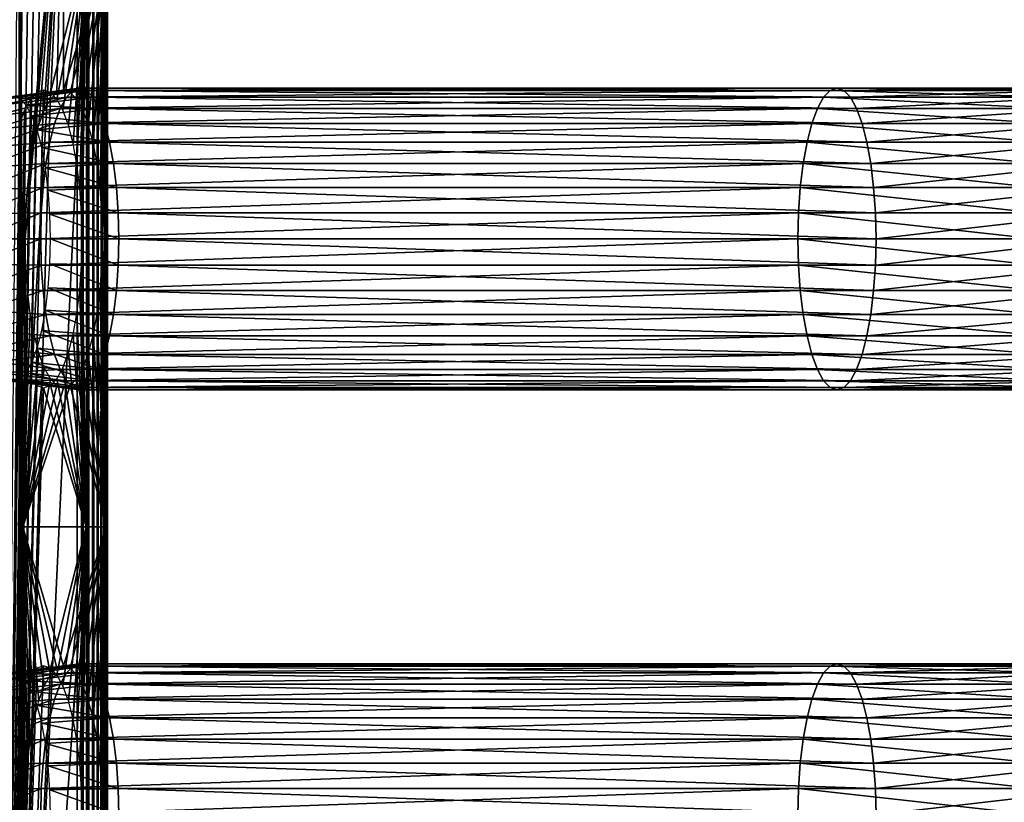
# Model space of a CAD drawing. Extents: x 0 to 462, y 0 to 1748.
# Drawn here: x 36 to 108, y 1297 to 1354 of the extents above; entities that cross this region are included whole.
import ezdxf

# ---------------------------------------------------------------- set-up
doc = ezdxf.new("R2010")
doc.units = 0
doc.header["$MEASUREMENT"] = 0

msp = doc.modelspace()

# ---------------------------------------------------------------- linework, layer by layer
for points in [[(40.132641, 90.925217, 38.287071), (18.882271, 90.925217, 32.593048), (40.132641, 1745.925049, 38.287071)], [(40.132641, 1745.925049, 38.287071), (18.882271, 90.925217, 32.593048), (18.882271, 1745.925049, 32.593048)], [(36.042301, 918.425171, 65.143517), (36.042301, 981.425171, 65.143517), (35.885159, 1745.925049, 65.58728)], [(36.042301, 981.425171, 65.143517), (36.042301, 1023.424988, 65.143517), (35.885159, 1745.925049, 65.58728)], [(35.885159, 1745.925049, 65.58728), (36.042301, 1023.424988, 65.143517), (36.042301, 1086.425049, 65.143517)], [(35.885159, 1745.925049, 65.58728), (36.042301, 1086.425049, 65.143517), (36.042301, 1149.425049, 65.143517)], [(36.042301, 1149.425049, 65.143517), (36.042301, 1191.425049, 65.143517), (35.885159, 1745.925049, 65.58728)], [(35.885159, 1745.925049, 65.58728), (36.042301, 1191.425049, 65.143517), (36.042301, 1317.425049, 65.143517)], [(35.885159, 1745.925049, 65.58728), (36.042301, 1317.425049, 65.143517), (36.042301, 1359.425049, 65.143517)], [(36.042301, 918.425171, 65.143517), (35.885159, 1745.925049, 65.58728), (35.885159, 90.925217, 65.58728)], [(40.132641, 90.925217, 38.287071), (40.132641, 1745.925049, 38.287071), (40.576401, 1745.925049, 38.44421)], [(40.132641, 90.925217, 38.287071), (40.576401, 1745.925049, 38.44421), (40.576401, 90.925217, 38.44421)], [(40.576401, 90.925217, 38.44421), (40.576401, 1745.925049, 38.44421), (40.990108, 1745.925049, 38.668839)], [(40.576401, 90.925217, 38.44421), (40.990108, 1745.925049, 38.668839), (40.990108, 90.925217, 38.668839)], [(40.990108, 90.925217, 38.668839), (40.990108, 1745.925049, 38.668839), (41.363571, 1745.925049, 38.95541)], [(40.990108, 90.925217, 38.668839), (41.363571, 1745.925049, 38.95541), (41.363571, 90.925217, 38.95541)], [(41.363571, 90.925217, 38.95541), (41.363571, 1745.925049, 38.95541), (41.687641, 1745.925049, 39.29689)], [(41.363571, 90.925217, 38.95541), (41.687641, 1745.925049, 39.29689), (41.687641, 90.925217, 39.29689)], [(41.687641, 90.925217, 39.29689), (41.687641, 1745.925049, 39.29689), (41.95425, 1745.925049, 39.684849)], [(41.687641, 90.925217, 39.29689), (41.95425, 1745.925049, 39.684849), (41.95425, 90.925217, 39.684849)], [(41.95425, 90.925217, 39.684849), (41.95425, 1745.925049, 39.684849), (42.156929, 1745.925049, 40.109741)], [(41.95425, 90.925217, 39.684849), (42.156929, 1745.925049, 40.109741), (42.156929, 90.925217, 40.109741)], [(42.156929, 90.925217, 40.109741), (42.156929, 1745.925049, 40.109741), (42.29063, 1745.925049, 40.561111)], [(42.156929, 90.925217, 40.109741), (42.29063, 1745.925049, 40.561111), (42.29063, 90.925217, 40.561111)], [(42.339741, 1745.925049, 41.498428), (42.253971, 1359.425049, 41.9613), (42.253971, 1317.425049, 41.9613)], [(42.339741, 1745.925049, 41.498428), (42.253971, 1317.425049, 41.9613), (42.253971, 1191.425049, 41.9613)], [(42.253971, 1191.425049, 41.9613), (42.253971, 1149.425049, 41.9613), (42.339741, 1745.925049, 41.498428)], [(42.339741, 1745.925049, 41.498428), (42.253971, 1149.425049, 41.9613), (42.253971, 1086.425049, 41.9613)], [(42.339741, 1745.925049, 41.498428), (42.253971, 1086.425049, 41.9613), (42.253971, 1023.424988, 41.9613)], [(42.253971, 1023.424988, 41.9613), (42.253971, 981.425171, 41.9613), (42.339741, 1745.925049, 41.498428)], [(42.339741, 1745.925049, 41.498428), (42.253971, 981.425171, 41.9613), (42.253971, 918.425171, 41.9613)], [(42.339741, 1745.925049, 41.498428), (42.253971, 918.425171, 41.9613), (42.339741, 90.925217, 41.498428)], [(42.29063, 90.925217, 40.561111), (42.29063, 1745.925049, 40.561111), (42.352081, 1745.925049, 41.02784)], [(42.29063, 90.925217, 40.561111), (42.352081, 1745.925049, 41.02784), (42.352081, 90.925217, 41.02784)], [(42.352081, 90.925217, 41.02784), (42.352081, 1745.925049, 41.02784), (42.339741, 1745.925049, 41.498428)], [(42.352081, 90.925217, 41.02784), (42.339741, 1745.925049, 41.498428), (42.339741, 90.925217, 41.498428)], [(34.593414, 1227.473877, 64.75531), (35.894192, 1372.114014, 59.900791), (36.295151, 1371.029053, 58.404331)], [(34.593414, 1227.473877, 64.75531), (36.295151, 1371.029053, 58.404331), (36.738781, 1370.22998, 56.748661)], [(36.738781, 1370.22998, 56.748661), (37.211601, 1369.73999, 54.98407), (34.593414, 1227.473877, 64.75531)], [(34.593414, 1227.473877, 64.75531), (37.211601, 1369.73999, 54.98407), (37.699249, 1369.574951, 53.164188)], [(34.593414, 1227.473877, 64.75531), (37.699249, 1369.574951, 53.164188), (40.805069, 1359.425049, 41.573078)], [(39.148155, 1369.574951, 53.552406), (36.042301, 1359.425049, 65.143517), (36.191139, 1317.425049, 64.58812)], [(36.191139, 1317.425049, 64.58812), (36.339939, 1338.425049, 64.032707), (39.148155, 1369.574951, 53.552406)], [(39.148155, 1369.574951, 53.552406), (36.339939, 1338.425049, 64.032707), (36.382622, 1340.30896, 63.873489)], [(39.148155, 1369.574951, 53.552406), (36.382622, 1340.30896, 63.873489), (36.509312, 1342.135986, 63.400669)], [(36.509312, 1342.135986, 63.400669), (36.71616, 1343.849976, 62.62862), (39.148155, 1369.574951, 53.552406)], [(39.148155, 1369.574951, 53.552406), (36.71616, 1343.849976, 62.62862), (36.996929, 1345.399048, 61.580791)], [(36.996929, 1345.399048, 61.580791), (37.34306, 1346.737061, 60.289021), (39.148155, 1369.574951, 53.552406)], [(39.148155, 1369.574951, 53.552406), (37.34306, 1346.737061, 60.289021), (37.744049, 1347.822021, 58.792561)], [(39.148155, 1369.574951, 53.552406), (37.744049, 1347.822021, 58.792561), (38.187679, 1348.620972, 57.13689)], [(38.187679, 1348.620972, 57.13689), (38.6605, 1349.109985, 55.372299), (39.148155, 1369.574951, 53.552406)], [(39.148155, 1369.574951, 53.552406), (38.6605, 1349.109985, 55.372299), (39.148121, 1349.275024, 53.552422)], [(39.148155, 1369.574951, 53.552406), (39.148121, 1349.275024, 53.552422), (42.253971, 1359.425049, 41.9613)], [(40.805069, 1359.425049, 41.573078), (38.186878, 1349.109985, 51.344299), (34.593414, 1227.473877, 64.75531)], [(36.191139, 1317.425049, 64.58812), (36.042301, 1359.425049, 65.143517), (36.042301, 1317.425049, 65.143517)], [(40.805069, 1359.425049, 41.573078), (38.659691, 1348.620972, 49.579708), (38.186878, 1349.109985, 51.344299)], [(39.103329, 1347.822021, 47.924042), (38.659691, 1348.620972, 49.579708), (40.805069, 1359.425049, 41.573078)], [(40.805069, 1359.425049, 41.573078), (39.504318, 1346.737061, 46.427582), (39.103329, 1347.822021, 47.924042)], [(42.253971, 1359.425049, 41.9613), (39.148121, 1349.275024, 53.552422), (39.63578, 1349.109985, 51.732529)], [(40.805069, 1359.425049, 41.573078), (39.850441, 1345.399048, 45.135811), (39.504318, 1346.737061, 46.427582)], [(42.253971, 1359.425049, 41.9613), (39.63578, 1349.109985, 51.732529), (40.108589, 1348.620972, 49.967941)], [(40.13121, 1343.849976, 44.087978), (39.850441, 1345.399048, 45.135811), (40.805069, 1359.425049, 41.573078)], [(40.552231, 1347.822021, 48.312271), (42.253971, 1359.425049, 41.9613), (40.108589, 1348.620972, 49.967941)], [(40.33807, 1342.135986, 43.315929), (40.13121, 1343.849976, 44.087978), (40.805069, 1359.425049, 41.573078)], [(40.805069, 1359.425049, 41.573078), (40.46476, 1340.30896, 42.843109), (40.33807, 1342.135986, 43.315929)], [(40.805069, 1359.425049, 41.573078), (40.507439, 1338.425049, 42.683891), (40.46476, 1340.30896, 42.843109)], [(40.805069, 1317.425049, 41.573078), (40.507439, 1338.425049, 42.683891), (40.805069, 1359.425049, 41.573078)], [(40.95319, 1346.737061, 46.815811), (42.253971, 1359.425049, 41.9613), (40.552231, 1347.822021, 48.312271)], [(40.95319, 1346.737061, 46.815811), (41.299339, 1345.399048, 45.52404), (42.253971, 1359.425049, 41.9613)], [(42.253971, 1359.425049, 41.9613), (41.299339, 1345.399048, 45.52404), (41.580078, 1343.849976, 44.476212)], [(42.253971, 1359.425049, 41.9613), (41.580078, 1343.849976, 44.476212), (41.786968, 1342.135986, 43.704159)], [(41.786968, 1342.135986, 43.704159), (41.913658, 1340.30896, 43.231339), (42.253971, 1359.425049, 41.9613)], [(42.253971, 1359.425049, 41.9613), (41.913658, 1340.30896, 43.231339), (41.956341, 1338.425049, 43.072121)], [(42.253971, 1359.425049, 41.9613), (41.956341, 1338.425049, 43.072121), (42.253971, 1317.425049, 41.9613)], [(40.328171, 1349.425049, 53.868599), (35.498531, 1348.811035, 52.574509), (35.031738, 1348.652954, 54.316582)], [(40.328171, 1349.425049, 53.868599), (35.031738, 1348.652954, 54.316582), (39.833778, 1349.258057, 55.71365)], [(40.82254, 1349.258057, 52.02356), (35.498531, 1348.811035, 52.574509), (40.328171, 1349.425049, 53.868599)], [(39.833778, 1349.258057, 55.71365), (95.096077, 1349.258057, 70.521141), (95.590469, 1349.425049, 68.676086)], [(39.833778, 1349.258057, 55.71365), (95.590469, 1349.425049, 68.676086), (40.328171, 1349.425049, 53.868599)], [(40.328171, 1349.425049, 53.868599), (95.590469, 1349.425049, 68.676086), (96.084831, 1349.258057, 66.831047)], [(40.328171, 1349.425049, 53.868599), (96.084831, 1349.258057, 66.831047), (40.82254, 1349.258057, 52.02356)], [(112.094803, 1349.258057, 74.759377), (95.590469, 1349.425049, 68.676086), (95.096077, 1349.258057, 70.521141)], [(112.524399, 1349.425049, 72.898209), (96.084831, 1349.258057, 66.831047), (95.590469, 1349.425049, 68.676086)], [(112.524399, 1349.425049, 72.898209), (95.590469, 1349.425049, 68.676086), (112.094803, 1349.258057, 74.759377)], [(112.954102, 1349.258057, 71.037041), (96.084831, 1349.258057, 66.831047), (112.524399, 1349.425049, 72.898209)], [(39.354408, 1348.761963, 57.502628), (34.579128, 1348.185059, 56.005711), (34.154469, 1347.420044, 57.590599)], [(39.354408, 1348.761963, 57.502628), (34.154469, 1347.420044, 57.590599), (38.904671, 1347.95105, 59.18119)], [(39.833778, 1349.258057, 55.71365), (35.031738, 1348.652954, 54.316582), (34.579128, 1348.185059, 56.005711)], [(39.833778, 1349.258057, 55.71365), (34.579128, 1348.185059, 56.005711), (39.354408, 1348.761963, 57.502628)], [(34.593414, 1227.473877, 64.75531), (38.186878, 1349.109985, 51.344299), (37.699249, 1349.275024, 53.164188)], [(34.593414, 1227.473877, 64.75531), (37.699249, 1349.275024, 53.164188), (37.211601, 1349.109985, 54.98407)], [(37.211601, 1349.109985, 54.98407), (36.738781, 1348.620972, 56.748661), (34.593414, 1227.473877, 64.75531)], [(40.82254, 1349.258057, 52.02356), (35.965321, 1348.652954, 50.832439), (35.498531, 1348.811035, 52.574509)], [(41.30191, 1348.761963, 50.23457), (35.965321, 1348.652954, 50.832439), (40.82254, 1349.258057, 52.02356)], [(41.30191, 1348.761963, 50.23457), (36.417931, 1348.185059, 49.143299), (35.965321, 1348.652954, 50.832439)], [(41.751652, 1347.95105, 48.556011), (36.417931, 1348.185059, 49.143299), (41.30191, 1348.761963, 50.23457)], [(38.904671, 1347.95105, 59.18119), (94.166962, 1347.95105, 73.988693), (94.616737, 1348.761963, 72.31012)], [(38.904671, 1347.95105, 59.18119), (94.616737, 1348.761963, 72.31012), (39.354408, 1348.761963, 57.502628)], [(39.354408, 1348.761963, 57.502628), (94.616737, 1348.761963, 72.31012), (95.096077, 1349.258057, 70.521141)], [(39.354408, 1348.761963, 57.502628), (95.096077, 1349.258057, 70.521141), (39.833778, 1349.258057, 55.71365)], [(40.82254, 1349.258057, 52.02356), (96.084831, 1349.258057, 66.831047), (96.564201, 1348.761963, 65.042068)], [(40.82254, 1349.258057, 52.02356), (96.564201, 1348.761963, 65.042068), (41.30191, 1348.761963, 50.23457)], [(41.30191, 1348.761963, 50.23457), (96.564201, 1348.761963, 65.042068), (97.013977, 1347.95105, 63.363499)], [(41.30191, 1348.761963, 50.23457), (97.013977, 1347.95105, 63.363499), (41.751652, 1347.95105, 48.556011)], [(111.287201, 1347.95105, 78.257248), (94.616737, 1348.761963, 72.31012), (94.166962, 1347.95105, 73.988693)], [(111.6782, 1348.761963, 76.564011), (95.096077, 1349.258057, 70.521141), (94.616737, 1348.761963, 72.31012)], [(111.6782, 1348.761963, 76.564011), (94.616737, 1348.761963, 72.31012), (111.287201, 1347.95105, 78.257248)], [(112.094803, 1349.258057, 74.759377), (95.096077, 1349.258057, 70.521141), (111.6782, 1348.761963, 76.564011)], [(112.954102, 1349.258057, 71.037041), (96.564201, 1348.761963, 65.042068), (96.084831, 1349.258057, 66.831047)], [(113.370796, 1348.761963, 69.232407), (96.564201, 1348.761963, 65.042068), (112.954102, 1349.258057, 71.037041)], [(113.370796, 1348.761963, 69.232407), (97.013977, 1347.95105, 63.363499), (96.564201, 1348.761963, 65.042068)], [(113.761703, 1347.95105, 67.539177), (97.013977, 1347.95105, 63.363499), (113.370796, 1348.761963, 69.232407)], [(38.904671, 1347.95105, 59.18119), (34.154469, 1347.420044, 57.590599), (33.770649, 1346.380981, 59.023071)], [(38.904671, 1347.95105, 59.18119), (33.770649, 1346.380981, 59.023071), (38.498131, 1346.852051, 60.698341)], [(34.593414, 1227.473877, 64.75531), (36.738781, 1348.620972, 56.748661), (36.295151, 1347.822021, 58.404331)], [(41.751652, 1347.95105, 48.556011), (36.842579, 1347.420044, 47.558418), (36.417931, 1348.185059, 49.143299)], [(42.158192, 1346.852051, 47.03886), (36.842579, 1347.420044, 47.558418), (41.751652, 1347.95105, 48.556011)], [(38.498131, 1346.852051, 60.698341), (93.760429, 1346.852051, 75.505829), (94.166962, 1347.95105, 73.988693)], [(38.498131, 1346.852051, 60.698341), (94.166962, 1347.95105, 73.988693), (38.904671, 1347.95105, 59.18119)], [(41.751652, 1347.95105, 48.556011), (97.013977, 1347.95105, 63.363499), (97.420479, 1346.852051, 61.846352)], [(41.751652, 1347.95105, 48.556011), (97.420479, 1346.852051, 61.846352), (42.158192, 1346.852051, 47.03886)], [(110.933899, 1346.852051, 79.787651), (94.166962, 1347.95105, 73.988693), (93.760429, 1346.852051, 75.505829)], [(111.287201, 1347.95105, 78.257248), (94.166962, 1347.95105, 73.988693), (110.933899, 1346.852051, 79.787651)], [(113.761703, 1347.95105, 67.539177), (97.420479, 1346.852051, 61.846352), (97.013977, 1347.95105, 63.363499)], [(114.114998, 1346.852051, 66.008774), (97.420479, 1346.852051, 61.846352), (113.761703, 1347.95105, 67.539177)], [(34.593414, 1227.473877, 64.75531), (36.295151, 1347.822021, 58.404331), (35.894192, 1346.737061, 59.900791)], [(42.158192, 1346.852051, 47.03886), (37.22641, 1346.380981, 46.125938), (36.842579, 1347.420044, 47.558418)], [(38.498131, 1346.852051, 60.698341), (33.770649, 1346.380981, 59.023071), (33.439308, 1345.100952, 60.259602)], [(38.498131, 1346.852051, 60.698341), (33.439308, 1345.100952, 60.259602), (38.147209, 1345.495972, 62.007969)], [(42.509109, 1345.495972, 45.72924), (37.22641, 1346.380981, 46.125938), (42.158192, 1346.852051, 47.03886)], [(38.147209, 1345.495972, 62.007969), (93.409538, 1345.495972, 76.815453), (93.760429, 1346.852051, 75.505829)], [(38.147209, 1345.495972, 62.007969), (93.760429, 1346.852051, 75.505829), (38.498131, 1346.852051, 60.698341)], [(42.158192, 1346.852051, 47.03886), (97.420479, 1346.852051, 61.846352), (97.771408, 1345.495972, 60.536732)], [(42.158192, 1346.852051, 47.03886), (97.771408, 1345.495972, 60.536732), (42.509109, 1345.495972, 45.72924)], [(110.628899, 1345.495972, 81.108727), (93.760429, 1346.852051, 75.505829), (93.409538, 1345.495972, 76.815453)], [(110.933899, 1346.852051, 79.787651), (93.760429, 1346.852051, 75.505829), (110.628899, 1345.495972, 81.108727)], [(114.114998, 1346.852051, 66.008774), (97.771408, 1345.495972, 60.536732), (97.420479, 1346.852051, 61.846352)], [(114.419998, 1345.495972, 64.687691), (97.771408, 1345.495972, 60.536732), (114.114998, 1346.852051, 66.008774)], [(42.509109, 1345.495972, 45.72924), (37.557751, 1345.100952, 44.889408), (37.22641, 1346.380981, 46.125938)], [(38.147209, 1345.495972, 62.007969), (33.439308, 1345.100952, 60.259602), (33.170551, 1343.618042, 61.26263)], [(38.147209, 1345.495972, 62.007969), (33.170551, 1343.618042, 61.26263), (37.862572, 1343.925049, 63.070278)], [(42.793751, 1343.925049, 44.66692), (37.557751, 1345.100952, 44.889408), (42.509109, 1345.495972, 45.72924)], [(42.793751, 1343.925049, 44.66692), (37.826511, 1343.618042, 43.886379), (37.557751, 1345.100952, 44.889408)], [(37.862572, 1343.925049, 63.070278), (93.124901, 1343.925049, 77.877769), (93.409538, 1345.495972, 76.815453)], [(37.862572, 1343.925049, 63.070278), (93.409538, 1345.495972, 76.815453), (38.147209, 1345.495972, 62.007969)], [(42.509109, 1345.495972, 45.72924), (97.771408, 1345.495972, 60.536732), (98.056053, 1343.925049, 59.474411)], [(42.509109, 1345.495972, 45.72924), (98.056053, 1343.925049, 59.474411), (42.793751, 1343.925049, 44.66692)], [(110.3815, 1343.925049, 82.180328), (93.409538, 1345.495972, 76.815453), (93.124901, 1343.925049, 77.877769)], [(110.628899, 1345.495972, 81.108727), (93.409538, 1345.495972, 76.815453), (110.3815, 1343.925049, 82.180328)], [(114.419998, 1345.495972, 64.687691), (98.056053, 1343.925049, 59.474411), (97.771408, 1345.495972, 60.536732)], [(114.667397, 1343.925049, 63.616089), (98.056053, 1343.925049, 59.474411), (114.419998, 1345.495972, 64.687691)], [(37.862572, 1343.925049, 63.070278), (33.170551, 1343.618042, 61.26263), (32.972511, 1341.977051, 62.001671)], [(37.862572, 1343.925049, 63.070278), (32.972511, 1341.977051, 62.001671), (37.652851, 1342.187012, 63.853008)], [(37.652851, 1342.187012, 63.853008), (92.915154, 1342.187012, 78.6605), (93.124901, 1343.925049, 77.877769)], [(37.652851, 1342.187012, 63.853008), (93.124901, 1343.925049, 77.877769), (37.862572, 1343.925049, 63.070278)], [(43.003471, 1342.187012, 43.88419), (37.826511, 1343.618042, 43.886379), (42.793751, 1343.925049, 44.66692)], [(43.003471, 1342.187012, 43.88419), (38.02454, 1341.977051, 43.147339), (37.826511, 1343.618042, 43.886379)], [(42.793751, 1343.925049, 44.66692), (98.056053, 1343.925049, 59.474411), (98.26577, 1342.187012, 58.691681)], [(42.793751, 1343.925049, 44.66692), (98.26577, 1342.187012, 58.691681), (43.003471, 1342.187012, 43.88419)], [(110.199203, 1342.187012, 82.969902), (93.124901, 1343.925049, 77.877769), (92.915154, 1342.187012, 78.6605)], [(110.3815, 1343.925049, 82.180328), (93.124901, 1343.925049, 77.877769), (110.199203, 1342.187012, 82.969902)], [(114.667397, 1343.925049, 63.616089), (98.26577, 1342.187012, 58.691681), (98.056053, 1343.925049, 59.474411)], [(114.849701, 1342.187012, 62.826519), (98.26577, 1342.187012, 58.691681), (114.667397, 1343.925049, 63.616089)], [(37.652851, 1342.187012, 63.853008), (32.972511, 1341.977051, 62.001671), (32.85125, 1340.229004, 62.454269)], [(37.652851, 1342.187012, 63.853008), (32.85125, 1340.229004, 62.454269), (37.524399, 1340.334961, 64.332359)], [(37.524399, 1340.334961, 64.332359), (92.786697, 1340.334961, 79.139862), (92.915154, 1342.187012, 78.6605)], [(37.524399, 1340.334961, 64.332359), (92.915154, 1342.187012, 78.6605), (37.652851, 1342.187012, 63.853008)], [(43.13192, 1340.334961, 43.404839), (38.02454, 1341.977051, 43.147339), (43.003471, 1342.187012, 43.88419)], [(43.003471, 1342.187012, 43.88419), (98.26577, 1342.187012, 58.691681), (98.394218, 1340.334961, 58.21233)], [(43.003471, 1342.187012, 43.88419), (98.394218, 1340.334961, 58.21233), (43.13192, 1340.334961, 43.404839)], [(110.087601, 1340.334961, 83.453453), (92.915154, 1342.187012, 78.6605), (92.786697, 1340.334961, 79.139862)], [(110.199203, 1342.187012, 82.969902), (92.915154, 1342.187012, 78.6605), (110.087601, 1340.334961, 83.453453)], [(114.849701, 1342.187012, 62.826519), (98.394218, 1340.334961, 58.21233), (98.26577, 1342.187012, 58.691681)], [(114.961304, 1340.334961, 62.342972), (98.394218, 1340.334961, 58.21233), (114.849701, 1342.187012, 62.826519)], [(43.13192, 1340.334961, 43.404839), (38.145809, 1340.229004, 42.69474), (38.02454, 1341.977051, 43.147339)], [(37.524399, 1340.334961, 64.332359), (32.85125, 1340.229004, 62.454269), (32.810421, 1338.425049, 62.606689)], [(37.524399, 1340.334961, 64.332359), (32.810421, 1338.425049, 62.606689), (37.481159, 1338.425049, 64.493782)], [(37.481159, 1338.425049, 64.493782), (92.786697, 1340.334961, 79.139862), (37.524399, 1340.334961, 64.332359)], [(37.481159, 1338.425049, 64.493782), (92.743462, 1338.425049, 79.301277), (92.786697, 1340.334961, 79.139862)], [(43.175159, 1338.425049, 43.24342), (38.145809, 1340.229004, 42.69474), (43.13192, 1340.334961, 43.404839)], [(43.175159, 1338.425049, 43.24342), (38.186642, 1338.425049, 42.542332), (38.145809, 1340.229004, 42.69474)], [(43.13192, 1340.334961, 43.404839), (98.394218, 1340.334961, 58.21233), (98.437492, 1338.425049, 58.050911)], [(43.13192, 1340.334961, 43.404839), (98.437492, 1338.425049, 58.050911), (43.175159, 1338.425049, 43.24342)], [(110.050003, 1338.425049, 83.61628), (92.786697, 1340.334961, 79.139862), (92.743462, 1338.425049, 79.301277)], [(110.087601, 1340.334961, 83.453453), (92.786697, 1340.334961, 79.139862), (110.050003, 1338.425049, 83.61628)], [(114.961304, 1340.334961, 62.342972), (98.437492, 1338.425049, 58.050911), (98.394218, 1340.334961, 58.21233)], [(114.998901, 1338.425049, 62.180141), (98.437492, 1338.425049, 58.050911), (114.961304, 1340.334961, 62.342972)], [(37.481159, 1338.425049, 64.493782), (32.810421, 1338.425049, 62.606689), (32.85125, 1336.621948, 62.454269)], [(37.481159, 1338.425049, 64.493782), (32.85125, 1336.621948, 62.454269), (37.524399, 1336.515015, 64.332359)], [(36.191139, 1317.425049, 64.58812), (36.382622, 1336.541016, 63.873489), (36.339939, 1338.425049, 64.032707)], [(37.524399, 1336.515015, 64.332359), (92.743462, 1338.425049, 79.301277), (37.481159, 1338.425049, 64.493782)], [(37.524399, 1336.515015, 64.332359), (92.786697, 1336.515015, 79.139862), (92.743462, 1338.425049, 79.301277)], [(43.13192, 1336.515015, 43.404839), (38.145809, 1336.621948, 42.69474), (38.186642, 1338.425049, 42.542332)], [(43.13192, 1336.515015, 43.404839), (38.186642, 1338.425049, 42.542332), (43.175159, 1338.425049, 43.24342)], [(40.805069, 1317.425049, 41.573078), (40.46476, 1336.541016, 42.843109), (40.507439, 1338.425049, 42.683891)], [(42.253971, 1317.425049, 41.9613), (41.956341, 1338.425049, 43.072121), (41.913658, 1336.541016, 43.231339)], [(43.175159, 1338.425049, 43.24342), (98.394218, 1336.515015, 58.21233), (43.13192, 1336.515015, 43.404839)], [(43.175159, 1338.425049, 43.24342), (98.437492, 1338.425049, 58.050911), (98.394218, 1336.515015, 58.21233)], [(110.050003, 1338.425049, 83.61628), (92.743462, 1338.425049, 79.301277), (110.087601, 1336.515015, 83.453453)], [(110.087601, 1336.515015, 83.453453), (92.743462, 1338.425049, 79.301277), (92.786697, 1336.515015, 79.139862)], [(114.961304, 1336.515015, 62.342972), (98.394218, 1336.515015, 58.21233), (114.998901, 1338.425049, 62.180141)], [(114.998901, 1338.425049, 62.180141), (98.394218, 1336.515015, 58.21233), (98.437492, 1338.425049, 58.050911)], [(37.524399, 1336.515015, 64.332359), (32.85125, 1336.621948, 62.454269), (32.972511, 1334.873047, 62.001671)], [(37.524399, 1336.515015, 64.332359), (32.972511, 1334.873047, 62.001671), (37.652851, 1334.662964, 63.853008)], [(36.509312, 1334.713989, 63.400669), (36.382622, 1336.541016, 63.873489), (36.191139, 1317.425049, 64.58812)], [(37.652851, 1334.662964, 63.853008), (92.786697, 1336.515015, 79.139862), (37.524399, 1336.515015, 64.332359)], [(37.652851, 1334.662964, 63.853008), (92.915154, 1334.662964, 78.6605), (92.786697, 1336.515015, 79.139862)], [(43.003471, 1334.662964, 43.88419), (38.02454, 1334.873047, 43.147339), (38.145809, 1336.621948, 42.69474)], [(43.003471, 1334.662964, 43.88419), (38.145809, 1336.621948, 42.69474), (43.13192, 1336.515015, 43.404839)], [(40.33807, 1334.713989, 43.315929), (40.46476, 1336.541016, 42.843109), (40.805069, 1317.425049, 41.573078)], [(42.253971, 1317.425049, 41.9613), (41.913658, 1336.541016, 43.231339), (41.786968, 1334.713989, 43.704159)], [(43.13192, 1336.515015, 43.404839), (98.26577, 1334.662964, 58.691681), (43.003471, 1334.662964, 43.88419)], [(43.13192, 1336.515015, 43.404839), (98.394218, 1336.515015, 58.21233), (98.26577, 1334.662964, 58.691681)], [(110.087601, 1336.515015, 83.453453), (92.786697, 1336.515015, 79.139862), (110.199203, 1334.662964, 82.969902)], [(110.199203, 1334.662964, 82.969902), (92.786697, 1336.515015, 79.139862), (92.915154, 1334.662964, 78.6605)], [(114.849701, 1334.662964, 62.826519), (98.26577, 1334.662964, 58.691681), (114.961304, 1336.515015, 62.342972)], [(114.961304, 1336.515015, 62.342972), (98.26577, 1334.662964, 58.691681), (98.394218, 1336.515015, 58.21233)], [(37.652851, 1334.662964, 63.853008), (32.972511, 1334.873047, 62.001671), (33.170551, 1333.232056, 61.26263)], [(37.652851, 1334.662964, 63.853008), (33.170551, 1333.232056, 61.26263), (37.862572, 1332.925049, 63.070278)], [(36.191139, 1317.425049, 64.58812), (36.71616, 1333, 62.62862), (36.509312, 1334.713989, 63.400669)], [(37.862572, 1332.925049, 63.070278), (92.915154, 1334.662964, 78.6605), (37.652851, 1334.662964, 63.853008)], [(42.793751, 1332.925049, 44.66692), (37.826511, 1333.232056, 43.886379), (38.02454, 1334.873047, 43.147339)], [(37.862572, 1332.925049, 63.070278), (93.124901, 1332.925049, 77.877769), (92.915154, 1334.662964, 78.6605)], [(42.793751, 1332.925049, 44.66692), (38.02454, 1334.873047, 43.147339), (43.003471, 1334.662964, 43.88419)], [(40.805069, 1317.425049, 41.573078), (40.13121, 1333, 44.087978), (40.33807, 1334.713989, 43.315929)], [(41.786968, 1334.713989, 43.704159), (41.580078, 1333, 44.476212), (42.253971, 1317.425049, 41.9613)], [(43.003471, 1334.662964, 43.88419), (98.056053, 1332.925049, 59.474411), (42.793751, 1332.925049, 44.66692)], [(43.003471, 1334.662964, 43.88419), (98.26577, 1334.662964, 58.691681), (98.056053, 1332.925049, 59.474411)], [(110.199203, 1334.662964, 82.969902), (92.915154, 1334.662964, 78.6605), (110.3815, 1332.925049, 82.180328)], [(110.3815, 1332.925049, 82.180328), (92.915154, 1334.662964, 78.6605), (93.124901, 1332.925049, 77.877769)], [(114.667397, 1332.925049, 63.616089), (98.056053, 1332.925049, 59.474411), (114.849701, 1334.662964, 62.826519)], [(114.849701, 1334.662964, 62.826519), (98.056053, 1332.925049, 59.474411), (98.26577, 1334.662964, 58.691681)], [(37.862572, 1332.925049, 63.070278), (33.170551, 1333.232056, 61.26263), (33.439308, 1331.749023, 60.259602)], [(37.862572, 1332.925049, 63.070278), (33.439308, 1331.749023, 60.259602), (38.147209, 1331.35498, 62.007969)], [(36.191139, 1317.425049, 64.58812), (36.996929, 1331.45105, 61.580791), (36.71616, 1333, 62.62862)], [(42.509109, 1331.35498, 45.72924), (37.557751, 1331.749023, 44.889408), (37.826511, 1333.232056, 43.886379)], [(42.509109, 1331.35498, 45.72924), (37.826511, 1333.232056, 43.886379), (42.793751, 1332.925049, 44.66692)], [(38.147209, 1331.35498, 62.007969), (93.124901, 1332.925049, 77.877769), (37.862572, 1332.925049, 63.070278)], [(38.147209, 1331.35498, 62.007969), (93.409538, 1331.35498, 76.815453), (93.124901, 1332.925049, 77.877769)], [(40.805069, 1317.425049, 41.573078), (39.850441, 1331.45105, 45.135811), (40.13121, 1333, 44.087978)], [(41.580078, 1333, 44.476212), (41.299339, 1331.45105, 45.52404), (42.253971, 1317.425049, 41.9613)], [(42.793751, 1332.925049, 44.66692), (97.771408, 1331.35498, 60.536732), (42.509109, 1331.35498, 45.72924)], [(42.793751, 1332.925049, 44.66692), (98.056053, 1332.925049, 59.474411), (97.771408, 1331.35498, 60.536732)], [(110.3815, 1332.925049, 82.180328), (93.124901, 1332.925049, 77.877769), (110.628899, 1331.35498, 81.108727)], [(110.628899, 1331.35498, 81.108727), (93.124901, 1332.925049, 77.877769), (93.409538, 1331.35498, 76.815453)], [(114.419998, 1331.35498, 64.687691), (97.771408, 1331.35498, 60.536732), (114.667397, 1332.925049, 63.616089)], [(114.667397, 1332.925049, 63.616089), (97.771408, 1331.35498, 60.536732), (98.056053, 1332.925049, 59.474411)], [(38.147209, 1331.35498, 62.007969), (33.439308, 1331.749023, 60.259602), (33.770649, 1330.468994, 59.023071)], [(37.34306, 1330.114014, 60.289021), (36.996929, 1331.45105, 61.580791), (36.191139, 1317.425049, 64.58812)], [(42.158192, 1329.999023, 47.03886), (37.22641, 1330.468994, 46.125938), (37.557751, 1331.749023, 44.889408)], [(42.158192, 1329.999023, 47.03886), (37.557751, 1331.749023, 44.889408), (42.509109, 1331.35498, 45.72924)], [(39.504318, 1330.114014, 46.427582), (39.850441, 1331.45105, 45.135811), (40.805069, 1317.425049, 41.573078)], [(42.253971, 1317.425049, 41.9613), (41.299339, 1331.45105, 45.52404), (40.95319, 1330.114014, 46.815811)], [(38.147209, 1331.35498, 62.007969), (33.770649, 1330.468994, 59.023071), (38.498131, 1329.999023, 60.698341)], [(38.498131, 1329.999023, 60.698341), (93.409538, 1331.35498, 76.815453), (38.147209, 1331.35498, 62.007969)], [(38.498131, 1329.999023, 60.698341), (93.760429, 1329.999023, 75.505829), (93.409538, 1331.35498, 76.815453)], [(42.509109, 1331.35498, 45.72924), (97.420479, 1329.999023, 61.846352), (42.158192, 1329.999023, 47.03886)], [(42.509109, 1331.35498, 45.72924), (97.771408, 1331.35498, 60.536732), (97.420479, 1329.999023, 61.846352)], [(110.628899, 1331.35498, 81.108727), (93.409538, 1331.35498, 76.815453), (110.933899, 1329.999023, 79.787651)], [(110.933899, 1329.999023, 79.787651), (93.409538, 1331.35498, 76.815453), (93.760429, 1329.999023, 75.505829)], [(114.114998, 1329.999023, 66.008774), (97.420479, 1329.999023, 61.846352), (114.419998, 1331.35498, 64.687691)], [(114.419998, 1331.35498, 64.687691), (97.420479, 1329.999023, 61.846352), (97.771408, 1331.35498, 60.536732)], [(38.498131, 1329.999023, 60.698341), (33.770649, 1330.468994, 59.023071), (34.154469, 1329.43103, 57.590599)], [(38.498131, 1329.999023, 60.698341), (34.154469, 1329.43103, 57.590599), (38.904671, 1328.899048, 59.18119)], [(34.593414, 1227.473877, 64.75531), (35.894192, 1330.114014, 59.900791), (36.295151, 1329.029053, 58.404331)], [(36.191139, 1317.425049, 64.58812), (37.744049, 1329.029053, 58.792561), (37.34306, 1330.114014, 60.289021)], [(41.751652, 1328.899048, 48.556011), (36.842579, 1329.43103, 47.558418), (37.22641, 1330.468994, 46.125938)], [(41.751652, 1328.899048, 48.556011), (37.22641, 1330.468994, 46.125938), (42.158192, 1329.999023, 47.03886)], [(38.904671, 1328.899048, 59.18119), (93.760429, 1329.999023, 75.505829), (38.498131, 1329.999023, 60.698341)], [(38.904671, 1328.899048, 59.18119), (94.166962, 1328.899048, 73.988693), (93.760429, 1329.999023, 75.505829)], [(39.504318, 1330.114014, 46.427582), (40.805069, 1317.425049, 41.573078), (39.103329, 1329.029053, 47.924042)], [(42.253971, 1317.425049, 41.9613), (40.95319, 1330.114014, 46.815811), (40.552231, 1329.029053, 48.312271)], [(42.158192, 1329.999023, 47.03886), (97.013977, 1328.899048, 63.363499), (41.751652, 1328.899048, 48.556011)], [(42.158192, 1329.999023, 47.03886), (97.420479, 1329.999023, 61.846352), (97.013977, 1328.899048, 63.363499)], [(110.933899, 1329.999023, 79.787651), (93.760429, 1329.999023, 75.505829), (111.287201, 1328.899048, 78.257248)], [(111.287201, 1328.899048, 78.257248), (93.760429, 1329.999023, 75.505829), (94.166962, 1328.899048, 73.988693)], [(113.761703, 1328.899048, 67.539177), (97.013977, 1328.899048, 63.363499), (114.114998, 1329.999023, 66.008774)], [(114.114998, 1329.999023, 66.008774), (97.013977, 1328.899048, 63.363499), (97.420479, 1329.999023, 61.846352)], [(38.904671, 1328.899048, 59.18119), (34.154469, 1329.43103, 57.590599), (34.579128, 1328.665039, 56.005711)], [(41.30191, 1328.088989, 50.23457), (36.417931, 1328.665039, 49.143299), (36.842579, 1329.43103, 47.558418)], [(41.30191, 1328.088989, 50.23457), (36.842579, 1329.43103, 47.558418), (41.751652, 1328.899048, 48.556011)], [(38.904671, 1328.899048, 59.18119), (34.579128, 1328.665039, 56.005711), (39.354408, 1328.088989, 57.502628)], [(39.354408, 1328.088989, 57.502628), (34.579128, 1328.665039, 56.005711), (35.031738, 1328.197021, 54.316582)], [(34.593414, 1227.473877, 64.75531), (36.295151, 1329.029053, 58.404331), (36.738781, 1328.22998, 56.748661)], [(40.82254, 1327.592041, 52.02356), (35.965321, 1328.197021, 50.832439), (36.417931, 1328.665039, 49.143299)], [(36.191139, 1317.425049, 64.58812), (38.187679, 1328.22998, 57.13689), (37.744049, 1329.029053, 58.792561)], [(40.82254, 1327.592041, 52.02356), (36.417931, 1328.665039, 49.143299), (41.30191, 1328.088989, 50.23457)], [(39.103329, 1329.029053, 47.924042), (40.805069, 1317.425049, 41.573078), (38.659691, 1328.22998, 49.579708)], [(39.354408, 1328.088989, 57.502628), (94.166962, 1328.899048, 73.988693), (38.904671, 1328.899048, 59.18119)], [(39.354408, 1328.088989, 57.502628), (94.616737, 1328.088989, 72.31012), (94.166962, 1328.899048, 73.988693)], [(40.552231, 1329.029053, 48.312271), (40.108589, 1328.22998, 49.967941), (42.253971, 1317.425049, 41.9613)], [(41.751652, 1328.899048, 48.556011), (96.564201, 1328.088989, 65.042068), (41.30191, 1328.088989, 50.23457)], [(41.751652, 1328.899048, 48.556011), (97.013977, 1328.899048, 63.363499), (96.564201, 1328.088989, 65.042068)], [(111.287201, 1328.899048, 78.257248), (94.166962, 1328.899048, 73.988693), (111.6782, 1328.088989, 76.564011)], [(111.6782, 1328.088989, 76.564011), (94.166962, 1328.899048, 73.988693), (94.616737, 1328.088989, 72.31012)], [(113.370796, 1328.088989, 69.232407), (96.564201, 1328.088989, 65.042068), (113.761703, 1328.899048, 67.539177)], [(113.761703, 1328.899048, 67.539177), (96.564201, 1328.088989, 65.042068), (97.013977, 1328.899048, 63.363499)], [(36.738781, 1328.22998, 56.748661), (37.211601, 1327.73999, 54.98407), (34.593414, 1227.473877, 64.75531)], [(39.354408, 1328.088989, 57.502628), (35.031738, 1328.197021, 54.316582), (39.833778, 1327.592041, 55.71365)], [(39.833778, 1327.592041, 55.71365), (35.031738, 1328.197021, 54.316582), (35.498531, 1328.03894, 52.574509)], [(40.328171, 1327.425049, 53.868599), (35.498531, 1328.03894, 52.574509), (35.965321, 1328.197021, 50.832439)], [(39.833778, 1327.592041, 55.71365), (35.498531, 1328.03894, 52.574509), (40.328171, 1327.425049, 53.868599)], [(40.328171, 1327.425049, 53.868599), (35.965321, 1328.197021, 50.832439), (40.82254, 1327.592041, 52.02356)], [(38.6605, 1327.73999, 55.372299), (38.187679, 1328.22998, 57.13689), (36.191139, 1317.425049, 64.58812)], [(40.805069, 1317.425049, 41.573078), (38.186878, 1327.73999, 51.344299), (38.659691, 1328.22998, 49.579708)], [(39.833778, 1327.592041, 55.71365), (94.616737, 1328.088989, 72.31012), (39.354408, 1328.088989, 57.502628)], [(42.253971, 1317.425049, 41.9613), (40.108589, 1328.22998, 49.967941), (39.63578, 1327.73999, 51.732529)], [(39.833778, 1327.592041, 55.71365), (95.096077, 1327.592041, 70.521141), (94.616737, 1328.088989, 72.31012)], [(41.30191, 1328.088989, 50.23457), (96.084831, 1327.592041, 66.831047), (40.82254, 1327.592041, 52.02356)], [(41.30191, 1328.088989, 50.23457), (96.564201, 1328.088989, 65.042068), (96.084831, 1327.592041, 66.831047)], [(111.6782, 1328.088989, 76.564011), (94.616737, 1328.088989, 72.31012), (112.094803, 1327.592041, 74.759377)], [(112.094803, 1327.592041, 74.759377), (94.616737, 1328.088989, 72.31012), (95.096077, 1327.592041, 70.521141)], [(112.954102, 1327.592041, 71.037041), (96.084831, 1327.592041, 66.831047), (113.370796, 1328.088989, 69.232407)], [(113.370796, 1328.088989, 69.232407), (96.084831, 1327.592041, 66.831047), (96.564201, 1328.088989, 65.042068)], [(34.593414, 1227.473877, 64.75531), (37.211601, 1327.73999, 54.98407), (37.699249, 1327.574951, 53.164188)], [(34.593414, 1227.473877, 64.75531), (37.699249, 1327.574951, 53.164188), (40.805069, 1317.425049, 41.573078)], [(42.253971, 1317.425049, 41.9613), (39.63578, 1327.73999, 51.732529), (36.191139, 1317.425049, 64.58812)], [(36.191139, 1317.425049, 64.58812), (39.63578, 1327.73999, 51.732529), (39.148121, 1327.574951, 53.552422)], [(36.191139, 1317.425049, 64.58812), (39.148121, 1327.574951, 53.552422), (38.6605, 1327.73999, 55.372299)], [(40.805069, 1317.425049, 41.573078), (37.699249, 1327.574951, 53.164188), (38.186878, 1327.73999, 51.344299)], [(40.328171, 1327.425049, 53.868599), (95.096077, 1327.592041, 70.521141), (39.833778, 1327.592041, 55.71365)], [(40.82254, 1327.592041, 52.02356), (95.590469, 1327.425049, 68.676086), (40.328171, 1327.425049, 53.868599)], [(40.328171, 1327.425049, 53.868599), (95.590469, 1327.425049, 68.676086), (95.096077, 1327.592041, 70.521141)], [(40.82254, 1327.592041, 52.02356), (96.084831, 1327.592041, 66.831047), (95.590469, 1327.425049, 68.676086)], [(112.094803, 1327.592041, 74.759377), (95.096077, 1327.592041, 70.521141), (112.524399, 1327.425049, 72.898209)], [(112.524399, 1327.425049, 72.898209), (95.096077, 1327.592041, 70.521141), (95.590469, 1327.425049, 68.676086)], [(112.524399, 1327.425049, 72.898209), (95.590469, 1327.425049, 68.676086), (112.954102, 1327.592041, 71.037041)], [(112.954102, 1327.592041, 71.037041), (95.590469, 1327.425049, 68.676086), (96.084831, 1327.592041, 66.831047)], [(40.805069, 1317.425049, 41.573078), (38.186878, 1307.109985, 51.344299), (34.593414, 1227.473877, 64.75531)], [(36.191139, 1317.425049, 64.58812), (36.042301, 1317.425049, 65.143517), (36.191139, 1191.425049, 64.58812)], [(36.191139, 1191.425049, 64.58812), (36.042301, 1317.425049, 65.143517), (36.042301, 1191.425049, 65.143517)], [(37.744049, 1305.822021, 58.792561), (38.187679, 1306.620972, 57.13689), (36.191139, 1317.425049, 64.58812)], [(37.744049, 1305.822021, 58.792561), (36.191139, 1317.425049, 64.58812), (37.34306, 1304.737061, 60.289021)], [(38.187679, 1306.620972, 57.13689), (38.6605, 1307.109985, 55.372299), (36.191139, 1317.425049, 64.58812)], [(36.191139, 1317.425049, 64.58812), (38.6605, 1307.109985, 55.372299), (39.148121, 1307.275024, 53.552422)], [(36.191139, 1317.425049, 64.58812), (39.148121, 1307.275024, 53.552422), (42.253971, 1317.425049, 41.9613)], [(36.382622, 1298.30896, 63.873489), (36.509312, 1300.135986, 63.400669), (36.191139, 1317.425049, 64.58812)], [(36.382622, 1298.30896, 63.873489), (36.191139, 1317.425049, 64.58812), (36.339939, 1296.425049, 64.032707)], [(36.509312, 1300.135986, 63.400669), (36.71616, 1301.849976, 62.62862), (36.191139, 1317.425049, 64.58812)], [(36.191139, 1317.425049, 64.58812), (36.71616, 1301.849976, 62.62862), (36.996929, 1303.399048, 61.580791)], [(36.191139, 1317.425049, 64.58812), (36.996929, 1303.399048, 61.580791), (37.34306, 1304.737061, 60.289021)], [(36.382622, 1214.30896, 63.873489), (36.191139, 1317.425049, 64.58812), (36.339939, 1212.425049, 64.032707)], [(36.339939, 1212.425049, 64.032707), (36.191139, 1317.425049, 64.58812), (36.191139, 1191.425049, 64.58812)], [(36.382622, 1214.30896, 63.873489), (36.509312, 1216.135986, 63.400669), (36.191139, 1317.425049, 64.58812)], [(36.191139, 1317.425049, 64.58812), (36.509312, 1216.135986, 63.400669), (36.71616, 1217.849976, 62.62862)], [(36.191139, 1317.425049, 64.58812), (36.71616, 1217.849976, 62.62862), (36.339939, 1296.425049, 64.032707)], [(40.805069, 1317.425049, 41.573078), (38.659691, 1306.620972, 49.579708), (38.186878, 1307.109985, 51.344299)], [(39.103329, 1305.822021, 47.924042), (38.659691, 1306.620972, 49.579708), (40.805069, 1317.425049, 41.573078)], [(40.805069, 1317.425049, 41.573078), (39.504318, 1304.737061, 46.427582), (39.103329, 1305.822021, 47.924042)], [(42.253971, 1317.425049, 41.9613), (39.148121, 1307.275024, 53.552422), (39.63578, 1307.109985, 51.732529)], [(40.805069, 1317.425049, 41.573078), (39.850441, 1303.399048, 45.135811), (39.504318, 1304.737061, 46.427582)], [(42.253971, 1317.425049, 41.9613), (39.63578, 1307.109985, 51.732529), (40.108589, 1306.620972, 49.967941)], [(40.13121, 1301.849976, 44.087978), (39.850441, 1303.399048, 45.135811), (40.805069, 1317.425049, 41.573078)], [(42.253971, 1317.425049, 41.9613), (40.108589, 1306.620972, 49.967941), (40.552231, 1305.822021, 48.312271)], [(40.805069, 1317.425049, 41.573078), (40.33807, 1300.135986, 43.315929), (40.13121, 1301.849976, 44.087978)], [(40.805069, 1317.425049, 41.573078), (40.46476, 1298.30896, 42.843109), (40.33807, 1300.135986, 43.315929)], [(40.805069, 1317.425049, 41.573078), (40.507439, 1296.425049, 42.683891), (40.46476, 1298.30896, 42.843109)], [(40.805069, 1191.425049, 41.573078), (40.507439, 1296.425049, 42.683891), (40.805069, 1317.425049, 41.573078)], [(40.552231, 1305.822021, 48.312271), (40.95319, 1304.737061, 46.815811), (42.253971, 1317.425049, 41.9613)], [(42.253971, 1317.425049, 41.9613), (40.95319, 1304.737061, 46.815811), (41.299339, 1303.399048, 45.52404)], [(41.956341, 1296.425049, 43.072121), (41.299339, 1219.399048, 45.52404), (42.253971, 1317.425049, 41.9613)], [(42.253971, 1317.425049, 41.9613), (41.299339, 1219.399048, 45.52404), (41.580078, 1217.849976, 44.476212)], [(42.253971, 1317.425049, 41.9613), (41.299339, 1303.399048, 45.52404), (41.580078, 1301.849976, 44.476212)], [(41.580078, 1301.849976, 44.476212), (41.786968, 1300.135986, 43.704159), (42.253971, 1317.425049, 41.9613)], [(42.253971, 1317.425049, 41.9613), (41.580078, 1217.849976, 44.476212), (41.786968, 1216.135986, 43.704159)], [(42.253971, 1317.425049, 41.9613), (41.786968, 1300.135986, 43.704159), (41.913658, 1298.30896, 43.231339)], [(41.786968, 1216.135986, 43.704159), (41.913658, 1214.30896, 43.231339), (42.253971, 1317.425049, 41.9613)], [(42.253971, 1317.425049, 41.9613), (41.913658, 1298.30896, 43.231339), (41.956341, 1296.425049, 43.072121)], [(42.253971, 1317.425049, 41.9613), (41.913658, 1214.30896, 43.231339), (41.956341, 1212.425049, 43.072121)], [(42.253971, 1317.425049, 41.9613), (41.956341, 1212.425049, 43.072121), (42.253971, 1191.425049, 41.9613)], [(39.833778, 1307.258057, 55.71365), (35.031738, 1306.652954, 54.316582), (34.579128, 1306.185059, 56.005711)], [(39.833778, 1307.258057, 55.71365), (34.579128, 1306.185059, 56.005711), (39.354408, 1306.761963, 57.502628)], [(34.593414, 1227.473877, 64.75531), (38.186878, 1307.109985, 51.344299), (37.699249, 1307.275024, 53.164188)], [(34.593414, 1227.473877, 64.75531), (37.699249, 1307.275024, 53.164188), (37.211601, 1307.109985, 54.98407)], [(37.211601, 1307.109985, 54.98407), (36.738781, 1306.620972, 56.748661), (34.593414, 1227.473877, 64.75531)], [(40.328171, 1307.425049, 53.868599), (35.498531, 1306.811035, 52.574509), (35.031738, 1306.652954, 54.316582)], [(40.328171, 1307.425049, 53.868599), (35.031738, 1306.652954, 54.316582), (39.833778, 1307.258057, 55.71365)], [(40.82254, 1307.258057, 52.02356), (35.498531, 1306.811035, 52.574509), (40.328171, 1307.425049, 53.868599)], [(40.82254, 1307.258057, 52.02356), (35.965321, 1306.652954, 50.832439), (35.498531, 1306.811035, 52.574509)], [(41.30191, 1306.761963, 50.23457), (35.965321, 1306.652954, 50.832439), (40.82254, 1307.258057, 52.02356)], [(39.354408, 1306.761963, 57.502628), (94.616737, 1306.761963, 72.31012), (95.096077, 1307.258057, 70.521141)], [(39.354408, 1306.761963, 57.502628), (95.096077, 1307.258057, 70.521141), (39.833778, 1307.258057, 55.71365)], [(39.833778, 1307.258057, 55.71365), (95.096077, 1307.258057, 70.521141), (95.590469, 1307.425049, 68.676086)], [(39.833778, 1307.258057, 55.71365), (95.590469, 1307.425049, 68.676086), (40.328171, 1307.425049, 53.868599)], [(40.328171, 1307.425049, 53.868599), (95.590469, 1307.425049, 68.676086), (96.084831, 1307.258057, 66.831047)], [(40.328171, 1307.425049, 53.868599), (96.084831, 1307.258057, 66.831047), (40.82254, 1307.258057, 52.02356)], [(40.82254, 1307.258057, 52.02356), (96.084831, 1307.258057, 66.831047), (96.564201, 1306.761963, 65.042068)], [(40.82254, 1307.258057, 52.02356), (96.564201, 1306.761963, 65.042068), (41.30191, 1306.761963, 50.23457)], [(111.6782, 1306.761963, 76.564011), (95.096077, 1307.258057, 70.521141), (94.616737, 1306.761963, 72.31012)], [(112.094803, 1307.258057, 74.759377), (95.590469, 1307.425049, 68.676086), (95.096077, 1307.258057, 70.521141)], [(112.094803, 1307.258057, 74.759377), (95.096077, 1307.258057, 70.521141), (111.6782, 1306.761963, 76.564011)], [(112.524399, 1307.425049, 72.898209), (96.084831, 1307.258057, 66.831047), (95.590469, 1307.425049, 68.676086)], [(112.524399, 1307.425049, 72.898209), (95.590469, 1307.425049, 68.676086), (112.094803, 1307.258057, 74.759377)], [(112.954102, 1307.258057, 71.037041), (96.084831, 1307.258057, 66.831047), (112.524399, 1307.425049, 72.898209)], [(112.954102, 1307.258057, 71.037041), (96.564201, 1306.761963, 65.042068), (96.084831, 1307.258057, 66.831047)], [(113.370796, 1306.761963, 69.232407), (96.564201, 1306.761963, 65.042068), (112.954102, 1307.258057, 71.037041)], [(39.354408, 1306.761963, 57.502628), (34.579128, 1306.185059, 56.005711), (34.154469, 1305.420044, 57.590599)], [(39.354408, 1306.761963, 57.502628), (34.154469, 1305.420044, 57.590599), (38.904671, 1305.95105, 59.18119)], [(34.593414, 1227.473877, 64.75531), (36.738781, 1306.620972, 56.748661), (36.295151, 1305.822021, 58.404331)], [(41.30191, 1306.761963, 50.23457), (36.417931, 1306.185059, 49.143299), (35.965321, 1306.652954, 50.832439)], [(41.751652, 1305.95105, 48.556011), (36.417931, 1306.185059, 49.143299), (41.30191, 1306.761963, 50.23457)], [(38.904671, 1305.95105, 59.18119), (94.166962, 1305.95105, 73.988693), (94.616737, 1306.761963, 72.31012)], [(38.904671, 1305.95105, 59.18119), (94.616737, 1306.761963, 72.31012), (39.354408, 1306.761963, 57.502628)], [(41.30191, 1306.761963, 50.23457), (96.564201, 1306.761963, 65.042068), (97.013977, 1305.95105, 63.363499)], [(41.30191, 1306.761963, 50.23457), (97.013977, 1305.95105, 63.363499), (41.751652, 1305.95105, 48.556011)], [(111.287201, 1305.95105, 78.257248), (94.616737, 1306.761963, 72.31012), (94.166962, 1305.95105, 73.988693)], [(111.6782, 1306.761963, 76.564011), (94.616737, 1306.761963, 72.31012), (111.287201, 1305.95105, 78.257248)], [(113.370796, 1306.761963, 69.232407), (97.013977, 1305.95105, 63.363499), (96.564201, 1306.761963, 65.042068)], [(113.761703, 1305.95105, 67.539177), (97.013977, 1305.95105, 63.363499), (113.370796, 1306.761963, 69.232407)], [(38.904671, 1305.95105, 59.18119), (34.154469, 1305.420044, 57.590599), (33.770649, 1304.380981, 59.023071)], [(38.904671, 1305.95105, 59.18119), (33.770649, 1304.380981, 59.023071), (38.498131, 1304.852051, 60.698341)], [(34.593414, 1227.473877, 64.75531), (36.295151, 1305.822021, 58.404331), (35.894192, 1304.737061, 59.900791)], [(41.751652, 1305.95105, 48.556011), (36.842579, 1305.420044, 47.558418), (36.417931, 1306.185059, 49.143299)], [(42.158192, 1304.852051, 47.03886), (36.842579, 1305.420044, 47.558418), (41.751652, 1305.95105, 48.556011)], [(38.498131, 1304.852051, 60.698341), (93.760429, 1304.852051, 75.505829), (94.166962, 1305.95105, 73.988693)], [(38.498131, 1304.852051, 60.698341), (94.166962, 1305.95105, 73.988693), (38.904671, 1305.95105, 59.18119)], [(41.751652, 1305.95105, 48.556011), (97.013977, 1305.95105, 63.363499), (97.420479, 1304.852051, 61.846352)], [(41.751652, 1305.95105, 48.556011), (97.420479, 1304.852051, 61.846352), (42.158192, 1304.852051, 47.03886)], [(110.933899, 1304.852051, 79.787651), (94.166962, 1305.95105, 73.988693), (93.760429, 1304.852051, 75.505829)], [(111.287201, 1305.95105, 78.257248), (94.166962, 1305.95105, 73.988693), (110.933899, 1304.852051, 79.787651)], [(113.761703, 1305.95105, 67.539177), (97.420479, 1304.852051, 61.846352), (97.013977, 1305.95105, 63.363499)], [(114.114998, 1304.852051, 66.008774), (97.420479, 1304.852051, 61.846352), (113.761703, 1305.95105, 67.539177)], [(38.498131, 1304.852051, 60.698341), (33.770649, 1304.380981, 59.023071), (33.439308, 1303.100952, 60.259602)], [(38.498131, 1304.852051, 60.698341), (33.439308, 1303.100952, 60.259602), (38.147209, 1303.495972, 62.007969)], [(42.158192, 1304.852051, 47.03886), (37.22641, 1304.380981, 46.125938), (36.842579, 1305.420044, 47.558418)], [(42.509109, 1303.495972, 45.72924), (37.22641, 1304.380981, 46.125938), (42.158192, 1304.852051, 47.03886)], [(38.147209, 1303.495972, 62.007969), (93.409538, 1303.495972, 76.815453), (93.760429, 1304.852051, 75.505829)], [(38.147209, 1303.495972, 62.007969), (93.760429, 1304.852051, 75.505829), (38.498131, 1304.852051, 60.698341)], [(42.158192, 1304.852051, 47.03886), (97.420479, 1304.852051, 61.846352), (97.771408, 1303.495972, 60.536732)], [(42.158192, 1304.852051, 47.03886), (97.771408, 1303.495972, 60.536732), (42.509109, 1303.495972, 45.72924)], [(110.628899, 1303.495972, 81.108727), (93.760429, 1304.852051, 75.505829), (93.409538, 1303.495972, 76.815453)], [(110.933899, 1304.852051, 79.787651), (93.760429, 1304.852051, 75.505829), (110.628899, 1303.495972, 81.108727)], [(114.114998, 1304.852051, 66.008774), (97.771408, 1303.495972, 60.536732), (97.420479, 1304.852051, 61.846352)], [(114.419998, 1303.495972, 64.687691), (97.771408, 1303.495972, 60.536732), (114.114998, 1304.852051, 66.008774)], [(42.509109, 1303.495972, 45.72924), (37.557751, 1303.100952, 44.889408), (37.22641, 1304.380981, 46.125938)], [(38.147209, 1303.495972, 62.007969), (33.439308, 1303.100952, 60.259602), (33.170551, 1301.618042, 61.26263)], [(38.147209, 1303.495972, 62.007969), (33.170551, 1301.618042, 61.26263), (37.862572, 1301.925049, 63.070278)], [(42.793751, 1301.925049, 44.66692), (37.557751, 1303.100952, 44.889408), (42.509109, 1303.495972, 45.72924)], [(37.862572, 1301.925049, 63.070278), (93.124901, 1301.925049, 77.877769), (93.409538, 1303.495972, 76.815453)], [(37.862572, 1301.925049, 63.070278), (93.409538, 1303.495972, 76.815453), (38.147209, 1303.495972, 62.007969)], [(42.509109, 1303.495972, 45.72924), (97.771408, 1303.495972, 60.536732), (98.056053, 1301.925049, 59.474411)], [(42.509109, 1303.495972, 45.72924), (98.056053, 1301.925049, 59.474411), (42.793751, 1301.925049, 44.66692)], [(110.3815, 1301.925049, 82.180328), (93.409538, 1303.495972, 76.815453), (93.124901, 1301.925049, 77.877769)], [(110.628899, 1303.495972, 81.108727), (93.409538, 1303.495972, 76.815453), (110.3815, 1301.925049, 82.180328)], [(114.419998, 1303.495972, 64.687691), (98.056053, 1301.925049, 59.474411), (97.771408, 1303.495972, 60.536732)], [(114.667397, 1301.925049, 63.616089), (98.056053, 1301.925049, 59.474411), (114.419998, 1303.495972, 64.687691)], [(42.793751, 1301.925049, 44.66692), (37.826511, 1301.618042, 43.886379), (37.557751, 1303.100952, 44.889408)], [(37.862572, 1301.925049, 63.070278), (33.170551, 1301.618042, 61.26263), (32.972511, 1299.977051, 62.001671)], [(37.862572, 1301.925049, 63.070278), (32.972511, 1299.977051, 62.001671), (37.652851, 1300.187012, 63.853008)], [(37.652851, 1300.187012, 63.853008), (92.915154, 1300.187012, 78.6605), (93.124901, 1301.925049, 77.877769)], [(37.652851, 1300.187012, 63.853008), (93.124901, 1301.925049, 77.877769), (37.862572, 1301.925049, 63.070278)], [(43.003471, 1300.187012, 43.88419), (37.826511, 1301.618042, 43.886379), (42.793751, 1301.925049, 44.66692)], [(43.003471, 1300.187012, 43.88419), (38.02454, 1299.977051, 43.147339), (37.826511, 1301.618042, 43.886379)], [(42.793751, 1301.925049, 44.66692), (98.056053, 1301.925049, 59.474411), (98.26577, 1300.187012, 58.691681)], [(42.793751, 1301.925049, 44.66692), (98.26577, 1300.187012, 58.691681), (43.003471, 1300.187012, 43.88419)], [(110.199203, 1300.187012, 82.969902), (93.124901, 1301.925049, 77.877769), (92.915154, 1300.187012, 78.6605)], [(110.3815, 1301.925049, 82.180328), (93.124901, 1301.925049, 77.877769), (110.199203, 1300.187012, 82.969902)], [(114.667397, 1301.925049, 63.616089), (98.26577, 1300.187012, 58.691681), (98.056053, 1301.925049, 59.474411)], [(114.849701, 1300.187012, 62.826519), (98.26577, 1300.187012, 58.691681), (114.667397, 1301.925049, 63.616089)], [(37.652851, 1300.187012, 63.853008), (32.972511, 1299.977051, 62.001671), (32.85125, 1298.229004, 62.454269)], [(37.652851, 1300.187012, 63.853008), (32.85125, 1298.229004, 62.454269), (37.524399, 1298.334961, 64.332359)], [(37.524399, 1298.334961, 64.332359), (92.786697, 1298.334961, 79.139862), (92.915154, 1300.187012, 78.6605)], [(37.524399, 1298.334961, 64.332359), (92.915154, 1300.187012, 78.6605), (37.652851, 1300.187012, 63.853008)], [(43.13192, 1298.334961, 43.404839), (38.02454, 1299.977051, 43.147339), (43.003471, 1300.187012, 43.88419)], [(43.13192, 1298.334961, 43.404839), (38.145809, 1298.229004, 42.69474), (38.02454, 1299.977051, 43.147339)], [(43.003471, 1300.187012, 43.88419), (98.26577, 1300.187012, 58.691681), (98.394218, 1298.334961, 58.21233)], [(43.003471, 1300.187012, 43.88419), (98.394218, 1298.334961, 58.21233), (43.13192, 1298.334961, 43.404839)], [(110.087601, 1298.334961, 83.453453), (92.915154, 1300.187012, 78.6605), (92.786697, 1298.334961, 79.139862)], [(110.199203, 1300.187012, 82.969902), (92.915154, 1300.187012, 78.6605), (110.087601, 1298.334961, 83.453453)], [(114.849701, 1300.187012, 62.826519), (98.394218, 1298.334961, 58.21233), (98.26577, 1300.187012, 58.691681)], [(114.961304, 1298.334961, 62.342972), (98.394218, 1298.334961, 58.21233), (114.849701, 1300.187012, 62.826519)], [(37.524399, 1298.334961, 64.332359), (32.85125, 1298.229004, 62.454269), (32.810421, 1296.425049, 62.606689)], [(37.524399, 1298.334961, 64.332359), (32.810421, 1296.425049, 62.606689), (37.481159, 1296.425049, 64.493782)], [(37.481159, 1296.425049, 64.493782), (92.786697, 1298.334961, 79.139862), (37.524399, 1298.334961, 64.332359)], [(37.481159, 1296.425049, 64.493782), (92.743462, 1296.425049, 79.301277), (92.786697, 1298.334961, 79.139862)], [(43.175159, 1296.425049, 43.24342), (38.145809, 1298.229004, 42.69474), (43.13192, 1298.334961, 43.404839)], [(43.13192, 1298.334961, 43.404839), (98.394218, 1298.334961, 58.21233), (98.437492, 1296.425049, 58.050911)], [(43.13192, 1298.334961, 43.404839), (98.437492, 1296.425049, 58.050911), (43.175159, 1296.425049, 43.24342)], [(110.050003, 1296.425049, 83.61628), (92.786697, 1298.334961, 79.139862), (92.743462, 1296.425049, 79.301277)], [(110.087601, 1298.334961, 83.453453), (92.786697, 1298.334961, 79.139862), (110.050003, 1296.425049, 83.61628)], [(114.961304, 1298.334961, 62.342972), (98.437492, 1296.425049, 58.050911), (98.394218, 1298.334961, 58.21233)], [(114.998901, 1296.425049, 62.180141), (98.437492, 1296.425049, 58.050911), (114.961304, 1298.334961, 62.342972)], [(43.175159, 1296.425049, 43.24342), (38.186642, 1296.425049, 42.542332), (38.145809, 1298.229004, 42.69474)]]:
    msp.add_3dface(points)

doc.saveas('drawing.dxf')
